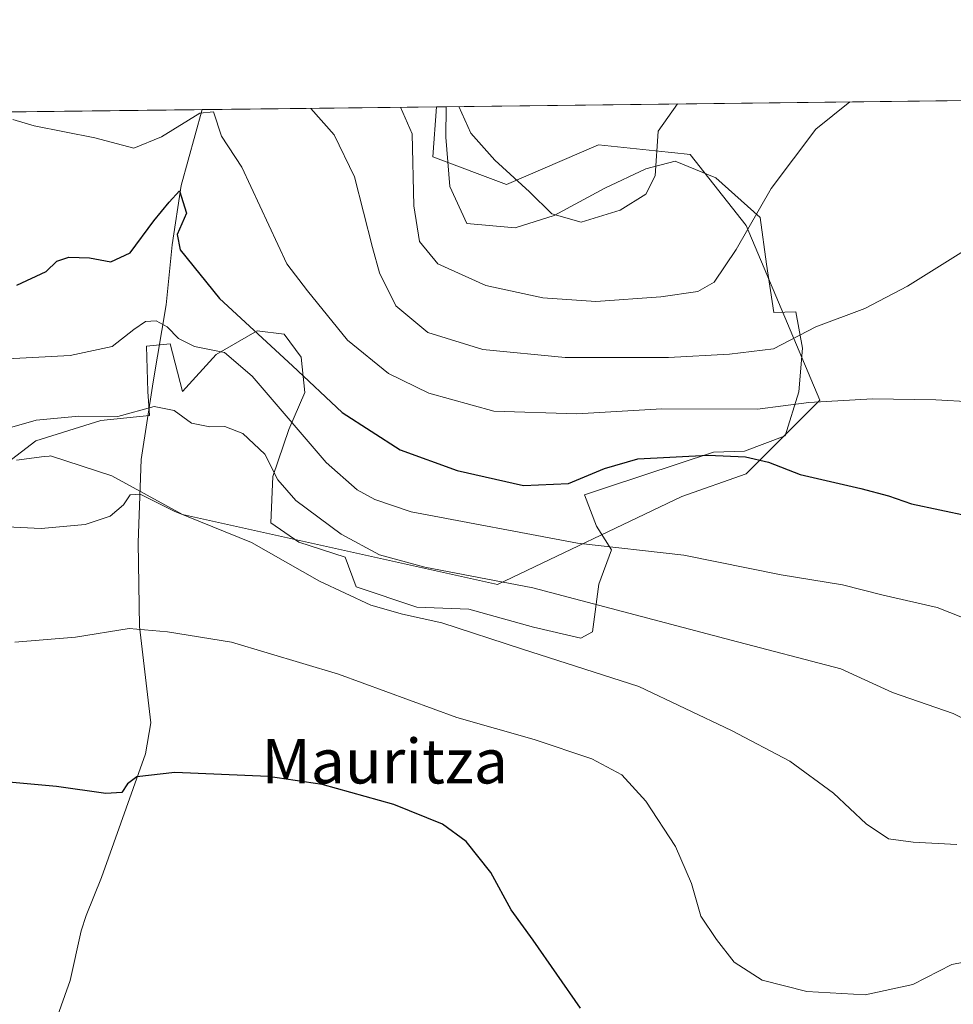
# Model space of a CAD drawing. Units: metres. Extents: x 579971 to 583421, y 4745090 to 4747444.
# Drawn here: x 581978 to 582146, y 4747267 to 4747444 of the extents above; entities that cross this region are included whole.
import ezdxf
from ezdxf.enums import TextEntityAlignment as Align

# ---------------------------------------------------------------- set-up
doc = ezdxf.new("R2010")
doc.units = ezdxf.units.M
doc.header["$MEASUREMENT"] = 0
for name, color, linetype, lineweight in [('Arbolado forestal CxS', 92, 'Continuous', 0), ('Comarca CxS', 21, 'Continuous', 0), ('Comunidad Autónoma CxS', 142, 'Continuous', 0), ('Corriente natural lineal', 142, 'Continuous', 13), ('Curva de nivel maestra', 30, 'Continuous', 30), ('Curva de nivel normal', 30, 'Continuous', 0), ('Entidad de ámbito territorial CxS', 92, 'Continuous', 0), ('Espacio natural protegido', 121, 'Continuous', 13), ('Espacio natural protegido CxS', 121, 'Continuous', 0), ('Municipio CxS', 4, 'Continuous', 0), ('Prado CxS', 92, 'Continuous', 0), ('Provincia CxS', 1, 'Continuous', 0), ('Texto cartográfico', 7, 'Continuous', 0)]:
    doc.layers.add(name, color=color, linetype=linetype, lineweight=lineweight)
doc.styles.add('Style-Arial', font='txt')

# ---------------------------------------------------------------- blocks, each defined once
blk = doc.blocks.new('*U16')
at = {"layer": 'Arbolado forestal CxS', "color": 92, "linetype": 'Continuous', "lineweight": 0}
blk.add_polyline3d([(581812.7357999999, 4747425.582000001, 695.3006000000023), (582052.8095000006, 4747428.427100001, 692.9731999999931), (582052.1309000002, 4747419.426100001, 691.7584000000061), (582065.3724999996, 4747414.463099999, 694.741200000004), (582081.9011000004, 4747421.581499999, 696.434500000003), (582094.4051000001, 4747420.2795, 694.6741000000038), (582095.0733000003, 4747420.210100001, 694.5090999999958), (582098.3547, 4747419.8683, 693.7206000000006), (582108.4395000003, 4747407.133099999, 690.6331999999966), (582121.6829000004, 4747375.6929, 680.6956999999966), (582108.4389000004, 4747362.455499999, 674.821100000001), (582096.8677000003, 4747358.421700001, 672.9235999999946), (582063.7414999995, 4747342.5997, 665.1965999999958), (582007.1376999998, 4747355.189900001, 660.2483000000066), (581994.4530999997, 4747362.1227, 662.693299999999), (581983.4452999998, 4747365.706499999, 663.656799999997), (581983.1634999998, 4747365.6713, 663.6497999999992), (581982.2823000001, 4747365.5615, 663.6172999999981), (581977.3176999995, 4747364.942100001, 663.2482000000019)], dxfattribs=at)
blk = doc.blocks.new('*U20')
at = {"layer": 'Espacio natural protegido CxS', "color": 121, "linetype": 'Continuous', "lineweight": 0, "flags": 128}
blk.add_lwpolyline([(581821.1944000014, 4747425.682299999), (582054.5151994692, 4747428.447331775), (582054.4728000005, 4747422.994899998), (582055.1636, 4747414.122), (582058.2585000009, 4747407.435000001), (582066.9514999997, 4747406.696900002), (582073.9304999993, 4747408.9098), (582083.0285999998, 4747413.800700001), (582090.434700001, 4747417.312600001), (582095.6896999998, 4747418.655499999), (582102.9996, 4747415.666400001), (582110.9555000011, 4747408.5154), (582112.1204000007, 4747400.1814), (582113.4362000002, 4747391.474500001), (582117.3701999993, 4747391.5894), (582118.5490999996, 4747385.0395), (582117.9008999993, 4747377.230499999), (582115.4787999999, 4747369.312600001), (582108.1517000007, 4747366.568700002), (582102.5707000007, 4747366.352800001), (582083.5155999986, 4747360.085000001), (582079.4095999999, 4747358.686100001), (582081.5444999996, 4747353.086100002), (582084.233400001, 4747348.794100001), (582081.9522999991, 4747342.6682), (582080.8450999992, 4747334.067200001), (582078.7570999991, 4747332.9193), (582070.2370999987, 4747334.9424), (582058.5882000009, 4747338.172499998), (582049.2871999993, 4747338.491599998), (582038.3742999996, 4747342.149700001), (582036.3814000004, 4747347.503699999), (582028.0744000009, 4747350.175700001), (582023.0194999997, 4747353.685799999), (582023.3827000002, 4747361.985700001), (582026.2788000006, 4747370.442600002), (582029.1609000004, 4747377.115499998), (582028.5040999993, 4747383.4425), (582025.4440999993, 4747387.5845), (582020.5752000008, 4747388.176600001), (582013.2181000002, 4747383.902700001), (582007.1529999991, 4747377.2888), (582004.9591, 4747385.8137), (582000.6610999992, 4747385.421800001), (582000.9229999996, 4747377.2868), (582001.1969000008, 4747372.973899999), (581992.4829000008, 4747372.055000001), (581980.7628000008, 4747368.4041), (581973.0037000002, 4747362.450300001)], dxfattribs=at)

msp = doc.modelspace()

# ---------------------------------------------------------------- linework, layer by layer
at = {"layer": 'Arbolado forestal CxS', "color": 92, "linetype": 'Continuous', "lineweight": 0, "extrusion": (0.07160062802655527, 0.0008485506853210241, 0.9974330203216342), "elevation": 46380.10428573438, "flags": 128}
msp.add_lwpolyline([(4740197.555846269, -636342.845552259), (4740197.555846269, -636541.3326661651)], dxfattribs=at)
at = {"layer": 'Arbolado forestal CxS', "color": 92, "linetype": 'Continuous', "lineweight": 0, "extrusion": (-0.2715974603240516, -0.003218407340653024, 0.96240555973026), "elevation": -172696.3020732586, "flags": 128}
msp.add_lwpolyline([(-4740198.350761852, 614413.8942128224), (-4740198.350761853, 614457.6522273362)], dxfattribs=at)
at = {"layer": 'Arbolado forestal CxS', "color": 92, "linetype": 'Continuous', "lineweight": 0}
msp.add_polyline3d([(581977.3176999995, 4747364.942100001, 663.2482000000019), (581982.2823000001, 4747365.5615, 663.6172999999981), (581983.1634999998, 4747365.6713, 663.6497999999992), (581983.4452999998, 4747365.706499999, 663.656799999997), (581994.4530999997, 4747362.1227, 662.693299999999), (582007.1376999998, 4747355.189900001, 660.2483000000066), (582063.7414999995, 4747342.5997, 665.1965999999958), (582096.8677000003, 4747358.421700001, 672.9235999999946), (582108.4389000004, 4747362.455499999, 674.821100000001), (582121.6829000004, 4747375.6929, 680.6956999999966), (582108.4395000003, 4747407.133099999, 690.6331999999966), (582098.3547, 4747419.8683, 693.7206000000006), (582095.0733000003, 4747420.210100001, 694.5090999999958), (582094.4051000001, 4747420.2795, 694.6741000000038), (582081.9011000004, 4747421.581499999, 696.434500000003), (582065.3724999996, 4747414.463099999, 694.741200000004), (582052.1309000002, 4747419.426100001, 691.7584000000061), (582052.8095000006, 4747428.427200001, 692.9732999999978)], dxfattribs=at)
at = {"layer": 'Comarca CxS', "color": 21, "linetype": 'Continuous', "lineweight": 0, "flags": 128}
msp.add_lwpolyline([(580587.6905565931, 4745097.295965618), (579998.2900006088, 4745090.30998251), (579988.8891133682, 4745897.880104322), (579976.5551000005, 4746957.467399999), (579971.7300484763, 4747371.970630911), (579971.3600006093, 4747403.759982483), (580511.6272, 4747410.162799999), (580523.1284000007, 4747410.299000002), (581821.1944000014, 4747425.682299999), (582054.5151994692, 4747428.447331775), (582168.2886999996, 4747429.795700002), (582287.8091289856, 4747431.212061392), (582441.0205733671, 4747433.027762366), (583374.4700006337, 4747444.089982485), (583385.1634290112, 4746564.029576559), (583391.0813414725, 4746076.989415948), (583402.5800006334, 4745130.65998251)], close=True, dxfattribs=at)
at = {"layer": 'Comunidad Autónoma CxS', "color": 142, "linetype": 'Continuous', "lineweight": 0, "flags": 128}
msp.add_lwpolyline([(580587.6905565931, 4745097.295965618), (579998.2900006088, 4745090.30998251), (579988.8891133682, 4745897.880104322), (579976.5551000005, 4746957.467399999), (579971.7300484763, 4747371.970630911), (579971.3600006093, 4747403.759982483), (580511.6272, 4747410.162799999), (580523.1284000007, 4747410.299000002), (581821.1944000014, 4747425.682299999), (582054.5151994692, 4747428.447331775), (582168.2886999996, 4747429.795700002), (582287.8091289856, 4747431.212061392), (582441.0205733671, 4747433.027762366), (583374.4700006337, 4747444.089982485), (583385.1634290112, 4746564.029576559), (583391.0813414725, 4746076.989415948), (583402.5800006334, 4745130.65998251)], close=True, dxfattribs=at)
at = {"layer": 'Corriente natural lineal', "color": 142, "linetype": 'Continuous', "lineweight": 13}
msp.add_polyline3d([(582010.6995000001, 4747427.927999999, 681.0877999999939), (582006.9101, 4747414.290100001, 676.7511999999988), (582005.3101000004, 4747403.600099999, 674.8165000000008), (582004.2200999996, 4747392.870100001, 671.860799999995), (582001.8601000002, 4747379.0101, 667.2560999999987), (581999.7500999998, 4747365.050100001, 663.1769999999962), (581999.1901000004, 4747350.130100001, 658.5065000000031), (581999.4401000004, 4747335.040100001, 655.2661999999982), (582001.4401000004, 4747317.720100001, 651.7752000000038), (582000.5201000003, 4747312.170100001, 650.8791000000056), (581992.6001000004, 4747289.9301, 647.8129999999946), (581989.8201000001, 4747283.130100001, 647.0910000000003), (581988.9101, 4747280.3301, 646.7265000000043), (581986.9501, 4747271.440099999, 645.8629999999976), (581984.3827999998, 4747264.1798, 645.430600000007)], dxfattribs=at)
at = {"layer": 'Curva de nivel maestra', "color": 30, "linetype": 'Continuous', "lineweight": 30, "flags": 128}
for points, elevation in [([(581977.3600000005, 4747396.370100001), (581982.6200000001, 4747398.8101), (581984.5899999999, 4747400.720100001), (581986.75, 4747401.440099999), (581990.4199999999, 4747401.280099999), (581994.2599999999, 4747400.600099999), (581997.7599999999, 4747402.170100001), (582002.0099999999, 4747407.920100001), (582004.7699999996, 4747411.280099999), (582006.5800000001, 4747413.3101), (582007.8899999997, 4747409.290100001), (582006.1699999999, 4747405.4801), (582006.7199999997, 4747402.710100001), (582013.79, 4747394.0001), (582026.9100000003, 4747381.9101), (582035.8499999996, 4747373.4901), (582046.2400000002, 4747366.770099999), (582056.5099999999, 4747363.050100001), (582068.4199999999, 4747360.390100001), (582076.54, 4747360.7401), (582083.0099999999, 4747363.420100001), (582088.9800000004, 4747365.1801), (582101.5999999996, 4747365.800100001), (582108.3099999996, 4747365.5101), (582112.4600000001, 4747364.5701), (582118.1600000003, 4747362.350099999), (582129.0700000003, 4747359.850099999), (582134, 4747358.530099999), (582138.1399999997, 4747357.100099999), (582148.3600000005, 4747354.940099999)], 675), ([(582078.6600000003, 4747266.420100001), (582070.1500000004, 4747278.6801), (582066.2199999997, 4747284.090100001), (582062.5599999996, 4747290.850099999), (582058.1399999997, 4747296.4001), (582053.9000000004, 4747299.520099999), (582045.1500000004, 4747303.0601), (582032.2699999996, 4747306.640100001), (582022.5199999996, 4747308.090100001), (582005.7800000003, 4747308.8101), (581998.9299999997, 4747308.0001), (581997.29, 4747306.780099999), (581996.2199999997, 4747305.220100001), (581993.3600000005, 4747305.050100001), (581984.4800000004, 4747306.3101), (581968.6500000004, 4747307.7401)], 650)]:
    msp.add_lwpolyline(points, dxfattribs=dict(at, elevation=elevation))
at = {"layer": 'Curva de nivel normal', "color": 30, "linetype": 'Continuous', "lineweight": 0, "flags": 128}
for points, elevation in [([(582046.3551000003, 4747428.350600001), (582048.4500000002, 4747423.550000001), (582048.7199999997, 4747410.619999999), (582049.7199999997, 4747404.25), (582053.04, 4747400.24), (582061.6600000003, 4747396.34), (582071.9199999999, 4747394.08), (582081.4199999999, 4747393.470000001), (582093.0899999999, 4747394.26), (582099.75, 4747395.24), (582102.7199999997, 4747396.890000001), (582106.6299999999, 4747402.779999999), (582112.9400000004, 4747413.75), (582120.9800000004, 4747424.41), (582127.0915999999, 4747429.307399999)], 690), ([(582096.0838000001, 4747428.939900001), (582092.6200000001, 4747424.07), (582092.0800000001, 4747416.02), (582090.4400000004, 4747412.76), (582085.8200000003, 4747409.83), (582078.7999999998, 4747407.689999999), (582073.5199999996, 4747409.230000001), (582069.5300000003, 4747413.140000001), (582063.25, 4747418.850000001), (582058.9600000001, 4747423.67), (582056.7944, 4747428.474300001)], 695), ([(581976.6600000003, 4747426.15), (581980.5099999999, 4747425.01), (581991.4000000004, 4747422.869999999), (581998.4199999999, 4747421.029999999), (582003.3600000005, 4747423.01), (582010.25, 4747427.279999999), (582012.7300000004, 4747427.560000001), (582014.1399999997, 4747423.140000001), (582017.8399999999, 4747417.609999999), (582025.9000000004, 4747400.199999999), (582029.6299999999, 4747395.34), (582036.7800000003, 4747386.480000001), (582044.1699999999, 4747380.529999999), (582051.4199999999, 4747376.980000001), (582063.0899999999, 4747373.74), (582078.0199999996, 4747373.24), (582093.2699999996, 4747374.140000001), (582110.4699999997, 4747374.100000001), (582119.7100000001, 4747375.32), (582131.1399999997, 4747375.960000001), (582142.5300000003, 4747375.800000001), (582155.3399999999, 4747375.060000001)], 680.0000000000001), ([(582030.2220999999, 4747428.159399999), (582034.3799999999, 4747423.380000001), (582038.04, 4747415.869999999), (582041.3099999996, 4747403.119999999), (582042.5700000003, 4747398.59), (582045.4699999997, 4747392.689999999), (582051.2400000002, 4747387.880000001), (582061.1200000001, 4747384.810000001), (582075.9299999997, 4747383.390000001), (582094.5, 4747383.359999999), (582105.4600000001, 4747383.99), (582113.3700000001, 4747384.960000001), (582120.9400000004, 4747388.91), (582129.75, 4747392.210000001), (582137.4199999999, 4747396.189999999), (582149.4199999999, 4747403.689999999)], 685), ([(581974.5700000003, 4747383.08), (581986.9500000002, 4747383.76), (581994.5, 4747385.380000001), (581998.4299999997, 4747388.4), (582000.5, 4747389.83), (582002.4199999999, 4747389.99), (582004.4199999999, 4747388.92), (582006.4199999999, 4747386.82), (582009.2999999998, 4747385.350000001), (582014.6799999997, 4747384.279999999), (582019.6399999997, 4747380.01), (582032.9600000001, 4747364.52), (582038.5099999999, 4747359.619999999), (582041.7100000001, 4747357.869999999), (582048.25, 4747355.630000001), (582078.1600000003, 4747350.039999999), (582097.2300000004, 4747347.880000001), (582114.7100000001, 4747344.32), (582125.75, 4747342.5), (582133.0899999999, 4747340.66), (582142.75, 4747338.480000001), (582156.4199999999, 4747333.08)], 670), ([(582154.0300000003, 4747315.220000001), (582145.6399999997, 4747319.4), (582134.7400000002, 4747323.180000001), (582125.4400000004, 4747327.42), (582105.75, 4747332.609999999), (582070.1200000001, 4747341.980000001), (582050.7100000001, 4747345.699999999), (582042.5300000003, 4747347.92), (582035.6699999999, 4747351.66), (582027.5199999996, 4747357.710000001), (582024.3099999996, 4747361.380000001), (582021.9500000002, 4747366), (582017.9800000004, 4747369.730000001), (582014.7800000003, 4747370.980000001), (582012.04, 4747370.91), (582008.7400000002, 4747371.600000001), (582005.6399999997, 4747373.84), (582002.04, 4747374.57), (581995.54, 4747372.76), (581988.54, 4747372.82), (581980.8799999999, 4747372.100000001), (581969.7300000004, 4747368.92)], 665), ([(582146.2800000003, 4747295.869999999), (582138.4699999997, 4747296.26), (582134.04, 4747296.9), (582130.0300000003, 4747299.58), (582124.1200000001, 4747305.060000001), (582116.3099999996, 4747310.859999999), (582105.8300000001, 4747316.32), (582089.1799999997, 4747324.27), (582068.0899999999, 4747331), (582053.75, 4747335.689999999), (582046.6600000003, 4747337.230000001), (582041, 4747338.890000001), (582031.7400000002, 4747343.199999999), (582019.5599999996, 4747350.16), (582005.6600000003, 4747355.789999999), (581999.5199999996, 4747358.84), (581997.75, 4747358.699999999), (581996.5300000003, 4747356.91), (581994.1399999997, 4747354.850000001), (581989.6399999997, 4747353.359999999), (581981.7199999997, 4747352.640000001), (581973.04, 4747353.08)], 660), ([(582149.4199999999, 4747275.08), (582145.4199999999, 4747274.300000001), (582138.4199999999, 4747270.730000001), (582129.8099999996, 4747268.83), (582119.3600000005, 4747269.460000001), (582111.2999999998, 4747271.5), (582106.3200000003, 4747274.730000001), (582103.0999999996, 4747278.800000001), (582100.3099999996, 4747282.970000001), (582098.6399999997, 4747288.859999999), (582095.7300000004, 4747295.52), (582090.4199999999, 4747303.619999999), (582086.1100000005, 4747308.380000001), (582080.7400000002, 4747311.24), (582070.3399999999, 4747314.720000001), (582056.4400000004, 4747318.699999999), (582035.1699999999, 4747326.480000001), (582015.9500000002, 4747332.210000001), (582004.4600000001, 4747334.060000001), (581997.5899999999, 4747334.689999999), (581987.8899999997, 4747333.140000001), (581977.04, 4747332.24)], 655)]:
    msp.add_lwpolyline(points, dxfattribs=dict(at, elevation=elevation))
at = {"layer": 'Entidad de ámbito territorial CxS', "color": 92, "linetype": 'Continuous', "lineweight": 0, "flags": 128}
msp.add_lwpolyline([(580523.1284000007, 4747410.299000002), (581821.1944000014, 4747425.682299999), (582054.5151994692, 4747428.447331775), (582168.2886999996, 4747429.795700002)], dxfattribs=at)
at = {"layer": 'Espacio natural protegido', "color": 121, "linetype": 'Continuous', "lineweight": 13, "flags": 128}
msp.add_lwpolyline([(582054.5151992043, 4747428.447297665), (582054.4727999994, 4747422.994899997), (582055.1635999992, 4747414.121999999), (582058.2585, 4747407.435000001), (582066.951499999, 4747406.696900003), (582073.9304999984, 4747408.909799999), (582083.028599999, 4747413.800700001), (582090.4347000001, 4747417.312600002), (582095.6896999989, 4747418.6555), (582102.9995999992, 4747415.666400002), (582110.9555000003, 4747408.515400001), (582112.1203999999, 4747400.181400001), (582113.4361999994, 4747391.474500002), (582117.3701999984, 4747391.589400001), (582118.5490999988, 4747385.039500001), (582117.9008999984, 4747377.2305), (582115.4787999992, 4747369.312600002), (582108.1516999998, 4747366.568700003), (582102.5706999998, 4747366.3528), (582083.5155999977, 4747360.085000002), (582079.4095999991, 4747358.686100002), (582081.5444999988, 4747353.086100004), (582084.2334000001, 4747348.794100001), (582081.9522999983, 4747342.668200001), (582080.8450999984, 4747334.067200001), (582078.7570999983, 4747332.919300001), (582070.2370999978, 4747334.942400001), (582058.5882, 4747338.172499998), (582049.2871999985, 4747338.491599999), (582038.3742999987, 4747342.149700002), (582036.3813999996, 4747347.5037), (582028.0744, 4747350.175700001), (582023.0194999989, 4747353.685799999), (582023.3826999993, 4747361.985700003), (582026.2787999997, 4747370.442600003), (582029.1608999994, 4747377.115499998), (582028.5040999984, 4747383.4425), (582025.4440999985, 4747387.584500001), (582020.5752000001, 4747388.176600002), (582013.2180999994, 4747383.902700001), (582007.1529999982, 4747377.288800002), (582004.9590999992, 4747385.8137), (582000.6610999984, 4747385.421800002), (582000.9229999988, 4747377.2868), (582001.1969, 4747372.973900001), (581992.4829, 4747372.054999999), (581980.7627999999, 4747368.404100001), (581973.0036999993, 4747362.450299999)], dxfattribs=at)
at = {"layer": 'Municipio CxS', "color": 4, "linetype": 'Continuous', "lineweight": 0, "flags": 128}
msp.add_lwpolyline([(579988.8891133682, 4745897.880104322), (579976.5551000005, 4746957.467399999), (579971.7300484763, 4747371.970630911), (579971.3600006093, 4747403.759982483), (580511.6272, 4747410.162799999), (580523.1284000007, 4747410.299000002), (581821.1944000014, 4747425.682299999), (582054.5151994692, 4747428.447331775), (582168.2886999996, 4747429.795700002)], dxfattribs=at)
at = {"layer": 'Prado CxS', "color": 92, "linetype": 'Continuous', "lineweight": 0, "extrusion": (0.03430422836003263, 0.0004065165332778363, 0.9994113540784549), "elevation": 22589.345925008, "flags": 128}
msp.add_lwpolyline([(4740198.085157272, -637867.1167397785), (4740198.085157272, -637966.8758623245)], dxfattribs=at)
at = {"layer": 'Prado CxS', "color": 92, "linetype": 'Continuous', "lineweight": 0}
for points in [[(581977.3176999995, 4747364.942100001, 663.2482000000019), (581982.2823000001, 4747365.5615, 663.6172999999981), (581983.1634999998, 4747365.6713, 663.6497999999992), (581983.4452999998, 4747365.706499999, 663.656799999997), (581994.4530999997, 4747362.1227, 662.693299999999), (582007.1376999998, 4747355.189900001, 660.2483000000066), (582063.7414999995, 4747342.5997, 665.1965999999958), (582096.8677000003, 4747358.421700001, 672.9235999999946), (582108.4389000004, 4747362.455499999, 674.821100000001), (582121.6829000004, 4747375.6929, 680.6956999999966), (582108.4395000003, 4747407.133099999, 690.6331999999966), (582098.3547, 4747419.8683, 693.7206000000006), (582095.0733000003, 4747420.210100001, 694.5090999999958), (582094.4051000001, 4747420.2795, 694.6741000000038), (582081.9011000004, 4747421.581499999, 696.434500000003), (582065.3724999996, 4747414.463099999, 694.741200000004), (582052.1309000002, 4747419.426100001, 691.7584000000061), (582052.8095000006, 4747428.427100001, 692.9731999999931), (582152.5029999996, 4747429.6085, 689.5507999999973)], [(581977.3176999995, 4747364.942100001, 663.2482000000019), (581982.2823000001, 4747365.5615, 663.6172999999981), (581983.1634999998, 4747365.6713, 663.6497999999992), (581983.4452999998, 4747365.706499999, 663.656799999997), (581994.4530999997, 4747362.1227, 662.693299999999), (582007.1376999998, 4747355.189900001, 660.2483000000066), (582063.7414999995, 4747342.5997, 665.1965999999958), (582096.8677000003, 4747358.421700001, 672.9235999999946), (582108.4389000004, 4747362.455499999, 674.821100000001), (582121.6829000004, 4747375.6929, 680.6956999999966), (582108.4395000003, 4747407.133099999, 690.6331999999966), (582098.3547, 4747419.8683, 693.7206000000006), (582095.0733000003, 4747420.210100001, 694.5090999999958), (582094.4051000001, 4747420.2795, 694.6741000000038), (582081.9011000004, 4747421.581499999, 696.434500000003), (582065.3724999996, 4747414.463099999, 694.741200000004), (582052.1309000002, 4747419.426100001, 691.7584000000061), (582052.8095000006, 4747428.427200001, 692.9732999999978)]]:
    msp.add_polyline3d(points, dxfattribs=at)
at = {"layer": 'Provincia CxS', "color": 1, "linetype": 'Continuous', "lineweight": 0, "flags": 128}
msp.add_lwpolyline([(580587.6905565931, 4745097.295965618), (579998.2900006088, 4745090.30998251), (579988.8891133682, 4745897.880104322), (579976.5551000005, 4746957.467399999), (579971.7300484763, 4747371.970630911), (579971.3600006093, 4747403.759982483), (580511.6272, 4747410.162799999), (580523.1284000007, 4747410.299000002), (581821.1944000014, 4747425.682299999), (582054.5151994692, 4747428.447331775), (582168.2886999996, 4747429.795700002), (582287.8091289856, 4747431.212061392), (582441.0205733671, 4747433.027762366), (583374.4700006337, 4747444.089982485), (583385.1634290112, 4746564.029576559), (583391.0813414725, 4746076.989415948), (583402.5800006334, 4745130.65998251)], close=True, dxfattribs=at)

# ---------------------------------------------------------------- block references
at = {"layer": 'Arbolado forestal CxS', "color": 92, "linetype": 'Continuous', "lineweight": 0}
msp.add_blockref('*U16', (0, 0), dxfattribs=at)
at = {"layer": 'Espacio natural protegido CxS', "color": 121, "linetype": 'Continuous', "lineweight": 0}
msp.add_blockref('*U20', (0, 0), dxfattribs=at)

# ---------------------------------------------------------------- texts
at = {"layer": 'Texto cartográfico', "color": 7, "linetype": 'Continuous', "lineweight": 0, "style": 'Style-Arial'}
msp.add_text('Mauritza', height=8, dxfattribs=at).set_placement((582043.4780804873, 4747310.83015), align=Align.MIDDLE_CENTER)

doc.saveas('drawing.dxf')
